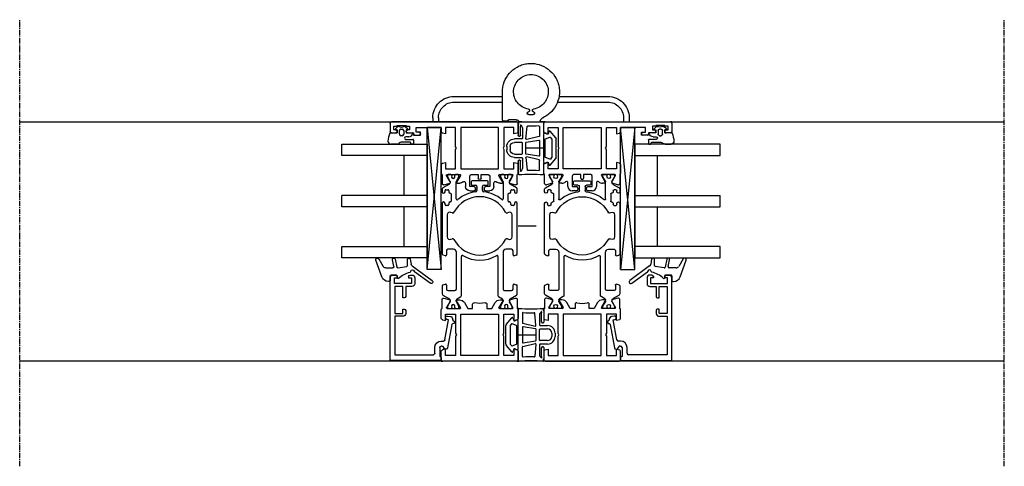
# Model space of a CAD drawing. Units: millimetres. Extents: x 1 to 37905, y 1 to 21149.
# Drawn here: x 14940 to 15286, y 6797 to 6954 of the extents above; entities that cross this region are included whole.
import ezdxf

# ---------------------------------------------------------------- set-up
doc = ezdxf.new("R2010")
doc.units = ezdxf.units.MM
for name, pattern in [('MITTE2', [28.575, 19.05, -3.175, 3.175, -3.175]), ('STRICHPUNKT2', [12.7, 6.35, -3.175, 0, -3.175]), ('STRICHPUNKTX2', [50.8, 25.4, -12.7, 0, -12.7])]:
    doc.linetypes.add(name, pattern=pattern)
doc.layers.add('Hilfsgeometrie_Mitte', color=161, linetype='STRICHPUNKT2', plot=False)
doc.layers.add('SL_Hilfsgeometrie', color=161, linetype='Continuous', plot=False)
for name, color, linetype in [('SL320_Glas_3-fach_40mm', 7, 'Continuous'), ('SL_Bauanschluss', 254, 'Continuous'), ('SL_Highline', 252, 'Continuous')]:
    doc.layers.add(name, color=color, linetype=linetype)

# ---------------------------------------------------------------- blocks, each defined once
blk = doc.blocks.new('*U221')
at = {"color": 4}
for p, q in [((-2.08, -0.15), (-1.51, 0.53)), ((-1.17, 0.47), (-1, 0)), ((-1, 0), (0, 0)), ((0, 0), (0, 2.15)), ((1.4, 0.97), (1.4, -0.1)), ((2.3, -0.1), (2.3, 2.45)), ((2.5, 2.65), (3.8, 2.65)), ((3.3, 1.45), (3.3, -1.72)), ((3.8, 1.65), (3.5, 1.65)), ((4, 2.45), (4, 1.85)), ((-1.51, -3.63), (-2.08, -2.95)), ((-1.3, -1.8), (-1.3, -1.3)), ((-1, -3.1), (-1.17, -3.57)), ((0, -3.1), (-1, -3.1)), ((-0.8, -0.8), (0.5, -0.8)), ((0.5, -2.3), (-0.8, -2.3)), ((0, -5.51), (0, -3.1)), ((1, -1.3), (1, -1.8)), ((3.59, -2.43), (3.71, -2.54)), ((4, -3.25), (4, -5.35))]:
    blk.add_line(p, q, dxfattribs=at)
for centre, radius, start, end in [((-1.36, 0.4), 0.2, 20, 140), ((0.2, 2.15), 0.2, 80.4059, 180), ((0, 0.97), 1.4, 0, 80.4059), ((2.5, 2.45), 0.2, 90, 180), ((3.5, 1.45), 0.2, 90, 180), ((3.8, 2.45), 0.2, 0, 90), ((3.8, 1.85), 0.2, 270, 0), ((-1.7, -0.47), 0.5, 140, 197.9079), ((-1.7, -2.63), 0.5, 162.0921, 220), ((-5.03, -1.55), 3, 342.0921, 17.9079), ((-0.8, -1.3), 0.5, 90, 180), ((-0.8, -1.8), 0.5, 180, 270), ((0.5, -1.3), 0.5, 0, 90), ((0.5, -1.8), 0.5, 270, 0), ((1.85, -0.1), 0.45, 180, 0), ((4.3, -1.72), 1, 180, 225), ((3, -3.25), 1, 0, 45), ((-1.36, -3.5), 0.2, 220, 340), ((0.2, -5.51), 0.2, 180, 249.4846), ((4, 4.64), 11.04, 249.4846, 264.2854), ((3, -5.35), 1, 264.2854, 0)]:
    blk.add_arc(centre, radius, start, end, dxfattribs=at)
blk = doc.blocks.new('Glas_40mm_3-fach')
at = {"ltscale": 0.3}
for p, q in [((0, 0), (-40, 0)), ((-40, -30), (-36, -30)), ((-4, -30), (0, -30))]:
    blk.add_line(p, q, dxfattribs=at)
for p, q in [((-40, 0), (-40, -30)), ((-36, -8), (-36, 0)), ((-22, 0), (-22, -30)), ((-18, 0), (-18, -30)), ((-4, 0), (-4, -8)), ((0, -30), (0, 0)), ((-36, -8), (-22, -8)), ((-36, -30), (-36, -8)), ((-18, -8), (-4, -8)), ((-4, -8), (-4, -30)), ((-22, -30), (-18, -30))]:
    blk.add_line(p, q)
blk = doc.blocks.new('5-80-71-x')
for p, q in [((0, 18), (-29, 18)), ((0, 0), (0, 18)), ((-30, 17), (-30, 16)), ((-29.5, 15.5), (-29, 15.5)), ((-27, 16.5), (-29, 16.5)), ((-29, 16.5), (-29, 15.5)), ((-27, 10.5), (-27, 16.5)), ((-26, 16.3), (-16.5, 16.3)), ((-26, 13.5), (-26, 16.3)), ((-16.5, 16.3), (-16.5, 13.5)), ((-15.5, 16.3), (-2, 16.3)), ((-15.5, 13.5), (-15.5, 16.3)), ((-2, 16.3), (-2, 2.8)), ((-30, 11), (-30, 10.3)), ((-29.5, 11.5), (-29, 11.5)), ((-29, 11.5), (-29, 10.5)), ((-29, 10.5), (-27, 10.5)), ((-22, 13.5), (-26, 13.5)), ((-26, 12.5), (-22.5, 12.5)), ((-26, 10.3), (-26, 12.5)), ((-22, 13), (-22, 13.5)), ((-16.5, 13.5), (-18, 13.5)), ((-18, 13.5), (-18, 13)), ((-17.5, 12.5), (-16.5, 12.5)), ((-29, 9.3), (-27, 9.3)), ((-6.8, 0), (-6.8, -0.8)), ((-5, -0.3), (-5, 0)), ((-2.5, 2.3), (-4.5, 2.3)), ((-4.5, 0.5), (-1.4, 0.5)), ((-0.9, 0), (0, 0)), ((-15.59, -2.21), (-15.41, -3.19)), ((-14.3, -2.58), (-14.41, -1.99)), ((-7.21, -1.29), (-14.3, -2.58)), ((-12.67, -3.71), (-4.41, -2.2)), ((-4, -1.71), (-4, -1.3))]:
    blk.add_line(p, q)
for centre, radius, start, end in [((-29, 17), 1, 90, 180), ((-29.5, 16), 0.5, 180, 270), ((-29.5, 11), 0.5, 90, 180), ((-22.5, 13), 0.5, 270, 0), ((-17.5, 13), 0.5, 180, 270), ((-16.5, 13.5), 1, 270, 0), ((-29, 10.3), 1, 180, 270), ((-27, 10.3), 1, 270, 0), ((-4.5, 0), 2.3, 90, 180), ((-4.5, 0), 0.5, 90, 180), ((-2.5, 2.8), 0.5, 270, 0), ((-0.9, 0.5), 0.5, 180, 270), ((-15, -2.1), 0.6, 10.3477, 190.3477), ((-14.43, -3.01), 1, 190.3477, 280.4223), ((-7.3, -0.8), 0.5, 280.3477, 0), ((-4.5, -0.3), 0.5, 180, 270), ((-4.5, -1.3), 0.5, 0, 90), ((-4.5, -1.71), 0.5, 280.3477, 0), ((-14.21, -4.19), 0.2, 13.9309, 100.4223), ((-13.43, -4), 0.6, 193.9309, 6.7643), ((-12.64, -3.91), 0.2, 100.3477, 186.7643)]:
    blk.add_arc(centre, radius, start, end)
blk = doc.blocks.new('25-0-1087-x_6-0')
at = {"color": 4}
for p, q in [((-5.7, 4.96), (-3, 3.4)), ((0.66, 3.91), (-5.19, 6.04)), ((-2.98, -0.29), (-5.4, 0.19)), ((-2.5, 2.53), (-2.5, 0.1)), ((0, -1.2), (0, 0.7)), ((0.3, 1), (1.98, 1)), ((2.28, 1.3), (2.28, 1.6)), ((-5.6, -0.79), (-2.74, -1.36)), ((-2.5, -1.71), (-3.06, -4.85)), ((0.9, -1.5), (0.3, -1.5)), ((-5.59, -6.09), (-3.83, -6.4)), ((-3.35, -5.1), (-5.5, -5.1)), ((-3.19, -6.8), (1.92, -13.76)), ((2.88, -13.04), (-1.15, -7.55))]:
    blk.add_line(p, q, dxfattribs=at)
for centre, radius, start, end in [((-5.4, 5.48), 0.6, 70, 240), ((-0.18, 1.6), 2.46, 0, 70), ((-5.5, -0.3), 0.5, 78.7395, 258.7395), ((-3.5, 2.53), 1, 0, 60), ((-2.9, 0.1), 0.4, 258.7395, 0), ((0.3, 0.7), 0.3, 90, 180), ((1.98, 1.3), 0.3, 270, 0), ((-2.8, -1.65), 0.3, 350, 78.7395), ((8.6, -8.64), 10, 138.4076, 164.8757), ((0.3, -1.2), 0.3, 180, 270), ((0.9, -1.8), 0.3, 318.4076, 90), ((-5.5, -5.6), 0.5, 90, 260), ((-4, -7.39), 1, 36.2905, 80), ((-3.35, -4.8), 0.3, 270, 350), ((-1.24, -6.84), 0.6, 96.3794, 260.4059), ((-1.34, -5.95), 0.3, 276.3794, 344.8757), ((-1.39, -7.73), 0.3, 36.2905, 80.4059), ((2.4, -13.4), 0.6, 216.2905, 36.2905)]:
    blk.add_arc(centre, radius, start, end, dxfattribs=at)
blk = doc.blocks.new('Glasklotz 50x5')
at = {"color": 4}
for p, q in [((25, 5), (-25, 0)), ((-25, 5), (25, 0))]:
    blk.add_line(p, q, dxfattribs=at)
for p, q in [((25, 5), (-25, 5)), ((-25, 0), (-25, 5)), ((25, 0), (25, 5)), ((25, 0), (-25, 0))]:
    blk.add_line(p, q)
blk = doc.blocks.new('*U216')
at = {"rotation": 180}
blk.add_blockref('Glas_40mm_3-fach', (5.9, 5), dxfattribs=at)
for name, p in [('25-0-1087-x_6-0', (51.9, 17)), ('5-80-71-x', (81.9, 0)), ('Glasklotz 50x5', (25, 0))]:
    blk.add_blockref(name, p)
at = {"xscale": -1, "rotation": 180}
blk.add_blockref('*U221', (1.9, 12.4), dxfattribs=at)
blk = doc.blocks.new('6-300-01-x')
for p, q in [((-22.17, 26.07), (-21.6, 23.93)), ((-18.6, 26.7), (-21.69, 26.7)), ((-21.06, 23.93), (-19.38, 24.9)), ((-19.38, 24.9), (-18.9, 25.17)), ((-18.6, 25), (-18.6, 20.4)), ((-15.09, 27), (-18.14, 27)), ((-16.5, 25.5), (-16.5, 22)), ((-14.3, 25.5), (-16.5, 25.5)), ((-14.6, 26.63), (-14.3, 25.5)), ((-4.3, 25.5), (-4, 26.63)), ((-2, 25.5), (-4.3, 25.5)), ((-0.5, 27), (-3.51, 27)), ((-2, 22), (-2, 25.5)), ((0, 0.5), (0, 26.5)), ((-21.6, 21.44), (-21.6, 20.63)), ((-21.51, 23.92), (-21.09, 23.92)), ((-18.9, 20.23), (-21.3, 21.61)), ((-16.5, 22), (-9.82, 22)), ((-9.82, 22), (-9.3, 21.7)), ((-9.3, 21.7), (-8.78, 22)), ((-8.78, 22), (-2, 22)), ((-20.6, 18.9), (-18.6, 17.74)), ((-18.6, 17.74), (-18.6, 16)), ((-2, 20.15), (-16.6, 20.15)), ((-16.6, 20.15), (-16.6, 6.85)), ((-2, 6.85), (-2, 20.15)), ((-18.6, 16), (-20.04, 16)), ((-20.04, 11), (-18.6, 11)), ((-18.6, 11), (-18.6, 9.26)), ((-18.6, 9.26), (-20.6, 8.1)), ((-21.6, 6.37), (-21.6, 5.56)), ((-21.3, 5.39), (-18.9, 6.77)), ((-18.6, 6.6), (-18.6, 2)), ((-16.6, 6.85), (-2, 6.85)), ((-16.5, 5), (-16.5, 1.5)), ((-9.82, 5), (-16.5, 5)), ((-9.3, 5.3), (-9.82, 5)), ((-8.78, 5), (-9.3, 5.3)), ((-2, 5), (-8.78, 5)), ((-2, 1.5), (-2, 5)), ((-21.6, 3.07), (-22.17, 0.93)), ((-21.69, 0.3), (-18.6, 0.3)), ((-21.6, 3.07), (-21.6, 3.07)), ((-21.51, 3.08), (-21.09, 3.08)), ((-19.38, 2.1), (-21.06, 3.07)), ((-21.06, 3.07), (-21.06, 3.07)), ((-18.9, 1.83), (-19.38, 2.1)), ((-18.14, 0), (-15.09, 0)), ((-16.5, 1.5), (-14.3, 1.5)), ((-14.3, 1.5), (-14.6, 0.37)), ((-4.3, 1.5), (-2, 1.5)), ((-4, 0.37), (-4.3, 1.5)), ((-3.51, 0), (-0.5, 0))]:
    blk.add_line(p, q)
for centre, radius, start, end in [((-21.69, 26.2), 0.5, 90, 195), ((-18.8, 25), 0.2, 0, 120), ((-18.14, 26.5), 0.5, 90, 156.4218), ((-15.09, 26.5), 0.5, 15, 90), ((-3.51, 26.5), 0.5, 90, 165), ((-0.5, 26.5), 0.5, 0, 90), ((-21.51, 24.42), 0.5, 259.8341, 270), ((-21.4, 21.44), 0.2, 60, 180), ((-21.09, 24.42), 0.5, 270, 272.8974), ((-19.6, 20.63), 2, 180, 240), ((-18.8, 20.4), 0.2, 240, 0), ((-20.04, 15.5), 0.5, 90, 190.7222), ((-30.6, 13.5), 10.25, 349.2778, 10.7222), ((-20.04, 11.5), 0.5, 169.2778, 270), ((-19.6, 6.37), 2, 120, 180), ((-21.4, 5.56), 0.2, 180, 300), ((-18.8, 6.6), 0.2, 0, 120), ((-21.69, 0.8), 0.5, 165, 270), ((-21.51, 2.58), 0.5, 90, 100.1659), ((-21.09, 2.58), 0.5, 87.1026, 90), ((-18.8, 2), 0.2, 240, 0), ((-18.14, 0.5), 0.5, 203.5782, 270), ((-15.09, 0.5), 0.5, 270, 345), ((-3.51, 0.5), 0.5, 195, 270), ((-0.5, 0.5), 0.5, 270, 0)]:
    blk.add_arc(centre, radius, start, end)
at = {"layer": 'SL_Hilfsgeometrie'}
for p, q in [((-0.5, 27), (0, 27)), ((0, 27), (0, 26.5)), ((0, 0), (-0.5, 0)), ((0, 0.5), (0, 0))]:
    blk.add_line(p, q, dxfattribs=at)
blk = doc.blocks.new('7-300-02-x')
for p, q in [((4.66, 3.75), (3.34, 1.48)), ((7.81, 4), (5.09, 4)), ((8.29, 3.63), (8.49, 2.88)), ((18.51, 2.88), (18.71, 3.63)), ((36.9, 4), (19.19, 4)), ((41.91, 4), (41, 4)), ((43.66, 1.48), (42.34, 3.75)), ((0, 1.85), (0, 0.95)), ((0.75, 2.15), (0.3, 2.15)), ((0.46, 0.65), (0.3, 0.65)), ((2.24, 1.29), (0.75, 2.15)), ((2.91, 1.23), (2.49, 1.23)), ((6.25, 2), (6.25, -0.5)), ((8.2, 2.5), (6.75, 2.5)), ((20.25, 2.5), (18.8, 2.5)), ((20.75, 0.01), (20.75, 2)), ((24.28, 0.92), (24.46, 0.53)), ((32.9, 2.2), (25.1, 2.2)), ((33.54, 0.53), (33.72, 0.92)), ((36.2, 2), (36.2, 2.7)), ((36.5, 3), (36.9, 3)), ((36.9, 1.7), (36.5, 1.7)), ((37.4, 1.13), (37.4, 1.2)), ((40.2, 0.82), (37.7, 0.82)), ((40.5, 1.2), (40.5, 1.13)), ((41, 3), (41.4, 3)), ((41.4, 1.7), (41, 1.7)), ((41.7, 2.7), (41.7, 2)), ((44.51, 1.23), (44.09, 1.23)), ((46.25, 2.15), (44.76, 1.29)), ((46.7, 2.15), (46.25, 2.15)), ((46.7, 0.65), (46.54, 0.65)), ((47, 0.95), (47, 1.85)), ((0, -0.7), (0, -1.6)), ((0.3, -0.4), (0.46, -0.4)), ((0.3, -1.9), (0.75, -1.9)), ((0.75, -1.9), (2.24, -1.04)), ((2.49, -0.97), (2.91, -0.97)), ((3.34, -1.22), (4.11, -2.55)), ((4.54, -2.8), (18.26, -2.8)), ((6.75, -1), (13.5, -1)), ((13.5, -1), (19.74, -1)), ((38.47, -0.97), (44.51, -0.97)), ((44.76, -1.04), (46.25, -1.9)), ((46.25, -1.9), (46.7, -1.9)), ((46.54, -0.4), (46.7, -0.4)), ((47, -1.6), (47, -0.7)), ((43.3, -6.5), (43.3, -7.7)), ((44.5, -6.2), (43.6, -6.2)), ((44.8, -11.9), (44.8, -6.5)), ((42.8, -8.2), (41.46, -8.2)), ((41.46, -10.2), (42.8, -10.2)), ((43.3, -10.7), (43.3, -11.9)), ((43.6, -12.2), (44.5, -12.2)), ((0, -16.8), (0, -17.7)), ((0.75, -16.5), (0.3, -16.5)), ((2.24, -17.36), (0.75, -16.5)), ((4.11, -15.85), (3.34, -17.18)), ((18.26, -15.6), (4.54, -15.6)), ((46.25, -16.5), (44.76, -17.36)), ((46.7, -16.5), (46.25, -16.5)), ((47, -17.7), (47, -16.8)), ((0, -19.35), (0, -20.25)), ((0.46, -18), (0.3, -18)), ((0.3, -19.05), (0.46, -19.05)), ((0.3, -20.55), (0.75, -20.55)), ((0.75, -20.55), (2.24, -19.69)), ((2.91, -17.43), (2.49, -17.43)), ((2.49, -19.62), (2.91, -19.62)), ((3.34, -19.87), (4.66, -22.15)), ((6.25, -17.9), (6.25, -20.4)), ((19.74, -17.4), (6.75, -17.4)), ((20.75, -20.4), (20.75, -18.41)), ((24.46, -18.93), (24.28, -19.32)), ((25.1, -20.6), (32.9, -20.6)), ((33.72, -19.32), (33.54, -18.93)), ((36.2, -21.1), (36.2, -20.4)), ((36.5, -20.1), (36.9, -20.1)), ((37.4, -19.6), (37.4, -19.52)), ((37.7, -19.22), (40.2, -19.22)), ((44.51, -17.43), (38.47, -17.43)), ((40.5, -19.52), (40.5, -19.6)), ((41, -20.1), (41.4, -20.1)), ((41.7, -20.4), (41.7, -21.1)), ((42.34, -22.15), (43.66, -19.87)), ((44.09, -19.62), (44.51, -19.62)), ((44.76, -19.69), (46.25, -20.55)), ((46.25, -20.55), (46.7, -20.55)), ((46.7, -18), (46.54, -18)), ((46.54, -19.05), (46.7, -19.05)), ((47, -20.25), (47, -19.35)), ((5.09, -22.4), (7.81, -22.4)), ((6.75, -20.9), (8.2, -20.9)), ((8.49, -21.28), (8.29, -22.03)), ((18.71, -22.03), (18.51, -21.28)), ((18.8, -20.9), (20.25, -20.9)), ((19.19, -22.4), (36.9, -22.4)), ((36.9, -21.4), (36.5, -21.4)), ((41.4, -21.4), (41, -21.4)), ((41, -22.4), (41.91, -22.4))]:
    blk.add_line(p, q)
for centre, radius, start, end in [((5.09, 3.5), 0.5, 90, 150), ((7.81, 3.5), 0.5, 15, 90), ((19.19, 3.5), 0.5, 90, 165), ((36.9, 3.5), 0.5, 270, 90), ((41, 3.5), 0.5, 90, 270), ((41.91, 3.5), 0.5, 30, 90), ((0.3, 1.85), 0.3, 90, 180), ((0.3, 0.95), 0.3, 180, 270), ((0.75, 0.13), 0.6, 241.045, 118.955), ((2.49, 1.73), 0.5, 240, 270), ((2.91, 1.73), 0.5, 270, 330), ((6.75, 2), 0.5, 90, 180), ((8.2, 2.8), 0.3, 270, 15), ((18.8, 2.8), 0.3, 165, 270), ((20.25, 2), 0.5, 0, 90), ((19.75, 0.01), 1, 315.1384, 0), ((25.1, 1.3), 0.9, 90, 205), ((24.01, 0.32), 0.5, 297.6659, 25), ((32.9, 1.3), 0.9, 335, 90), ((33.99, 0.32), 0.5, 155, 242.3341), ((36.5, 2.7), 0.3, 90, 180), ((36.5, 2), 0.3, 180, 270), ((36.9, 1.2), 0.5, 0, 90), ((37.7, 1.13), 0.3, 180, 270), ((40.2, 1.13), 0.3, 270, 0), ((41, 1.2), 0.5, 90, 180), ((41.4, 2.7), 0.3, 0, 90), ((41.4, 2), 0.3, 270, 0), ((44.09, 1.73), 0.5, 210, 270), ((44.51, 1.73), 0.5, 270, 300), ((46.25, 0.13), 0.6, 61.045, 298.955), ((46.7, 1.85), 0.3, 0, 90), ((46.7, 0.95), 0.3, 270, 0), ((0.3, -0.7), 0.3, 90, 180), ((0.3, -1.6), 0.3, 180, 270), ((2.49, -1.47), 0.5, 90, 120), ((2.91, -1.47), 0.5, 30, 90), ((4.54, -2.3), 0.5, 210, 270), ((6.75, -0.5), 0.5, 180, 270), ((29, -9.2), 12.05, 150.401, 209.599), ((18.26, -3.1), 0.3, 330.401, 90), ((29, -9.2), 10.25, 117.6659, 242.3341), ((19.74, 0), 1, 270, 315.172), ((29, -9.2), 12.05, 135.1384, 135.172), ((29, -9.2), 10.25, 297.6659, 62.3341), ((38.47, -1.27), 0.3, 90, 219.9187), ((29, -9.2), 12.05, 6.8645, 39.9187), ((44.51, -1.47), 0.5, 60, 90), ((46.7, -0.7), 0.3, 0, 90), ((46.7, -1.6), 0.3, 270, 0), ((43.6, -6.5), 0.3, 90, 180), ((44.5, -6.5), 0.3, 0, 90), ((41.46, -7.7), 0.5, 186.8645, 270), ((41.46, -10.7), 0.5, 90, 173.1355), ((42.8, -7.7), 0.5, 270, 0), ((42.8, -10.7), 0.5, 0, 90), ((29, -9.2), 12.05, 320.0813, 353.1355), ((43.6, -11.9), 0.3, 180, 270), ((44.5, -11.9), 0.3, 270, 0), ((0.3, -16.8), 0.3, 90, 180), ((2.91, -16.93), 0.5, 270, 330), ((4.54, -16.1), 0.5, 90, 150), ((18.26, -15.3), 0.3, 270, 29.599), ((38.47, -17.12), 0.3, 140.0813, 270), ((46.7, -16.8), 0.3, 0, 90), ((0.3, -17.7), 0.3, 180, 270), ((0.3, -19.35), 0.3, 90, 180), ((0.3, -20.25), 0.3, 180, 270), ((0.75, -18.52), 0.6, 241.045, 118.955), ((2.49, -16.93), 0.5, 240, 270), ((2.49, -20.12), 0.5, 90, 120), ((2.91, -20.12), 0.5, 30, 90), ((6.75, -17.9), 0.5, 90, 180), ((6.75, -20.4), 0.5, 180, 270), ((19.74, -18.4), 1, 44.828, 90), ((20.25, -20.4), 0.5, 270, 0), ((29, -9.2), 12.05, 224.828, 224.8616), ((19.75, -18.41), 1, 0, 44.8616), ((25.1, -19.7), 0.9, 155, 270), ((24.01, -18.72), 0.5, 335, 62.3341), ((32.9, -19.7), 0.9, 270, 25), ((33.99, -18.72), 0.5, 117.6659, 205), ((36.5, -20.4), 0.3, 90, 180), ((36.9, -19.6), 0.5, 270, 0), ((37.7, -19.52), 0.3, 90, 180), ((40.2, -19.52), 0.3, 0, 90), ((41, -19.6), 0.5, 180, 270), ((41.4, -20.4), 0.3, 0, 90), ((44.09, -20.12), 0.5, 90, 150), ((44.51, -16.93), 0.5, 270, 300), ((44.51, -20.12), 0.5, 60, 90), ((46.25, -18.52), 0.6, 61.045, 298.955), ((46.7, -17.7), 0.3, 270, 0), ((46.7, -19.35), 0.3, 0, 90), ((46.7, -20.25), 0.3, 270, 0), ((5.09, -21.9), 0.5, 210, 270), ((7.81, -21.9), 0.5, 270, 345), ((8.2, -21.2), 0.3, 345, 90), ((18.8, -21.2), 0.3, 90, 195), ((19.19, -21.9), 0.5, 195, 270), ((36.5, -21.1), 0.3, 180, 270), ((36.9, -21.9), 0.5, 270, 90), ((41, -21.9), 0.5, 90, 270), ((41.4, -21.1), 0.3, 270, 0), ((41.91, -21.9), 0.5, 270, 330)]:
    blk.add_arc(centre, radius, start, end)
blk = doc.blocks.new('6-300-03-x')
for p, q in [((0.5, 45), (3.4, 45)), ((0, 0.5), (0, 44.5)), ((1.6, 42.5), (1.3, 42.5)), ((1.3, 42.5), (1.3, 39.4)), ((2.9, 43.7), (1.6, 43.7)), ((1.6, 43.7), (1.6, 42.5)), ((2.9, 43), (2.9, 43.7)), ((3.9, 44.5), (3.9, 43)), ((1.3, 39.4), (1.6, 39.4)), ((1.6, 39.4), (1.6, 38.2)), ((1.6, 38.2), (2.9, 38.2)), ((2.9, 38.2), (2.9, 38.9)), ((3.9, 38.9), (3.9, 36.8)), ((3.7, 35.8), (2, 35.8)), ((2, 35.8), (2, 27)), ((3.7, 34.8), (3.7, 35.8)), ((3.9, 36.8), (4.2, 36.8)), ((4.7, 36.3), (4.7, 34.8)), ((2, 27), (3.51, 27)), ((2, 25.5), (4.3, 25.5)), ((2, 22), (2, 25.5)), ((4.3, 25.5), (4, 26.63)), ((14.6, 26.63), (14.3, 25.5)), ((14.3, 25.5), (16.5, 25.5)), ((15.09, 27), (18.14, 27)), ((16.5, 25.5), (16.5, 22)), ((18.6, 26.7), (21.69, 26.7)), ((18.6, 25), (18.6, 20.4)), ((20.86, 24.04), (18.9, 25.17)), ((22.17, 26.07), (21.6, 23.93)), ((8.78, 22), (2, 22)), ((9.3, 21.7), (8.78, 22)), ((9.82, 22), (9.3, 21.7)), ((16.5, 22), (9.82, 22)), ((18.9, 20.23), (21.3, 21.61)), ((21.06, 23.93), (20.86, 24.04)), ((21.06, 23.93), (21.06, 23.93)), ((21.09, 23.92), (21.51, 23.92)), ((21.6, 21.44), (21.6, 20.63)), ((2, 20.15), (16.6, 20.15)), ((2, 6.85), (2, 20.15)), ((16.6, 20.15), (16.6, 6.85)), ((21.49, 18.5), (22.8, 18.5)), ((18.6, 16.5), (18.6, 14)), ((18.6, 14), (19.8, 14)), ((22.8, 17), (19.1, 17)), ((22.8, 15.5), (22.8, 17)), ((23.8, 15), (23.3, 15)), ((24.3, 17), (24.3, 15.5)), ((19.8, 13), (18.6, 13)), ((18.6, 13), (18.6, 10.5)), ((22.8, 10), (22.8, 11.5)), ((23.3, 12), (23.8, 12)), ((24.3, 11.5), (24.3, 10)), ((19.1, 10), (22.8, 10)), ((22.8, 8.5), (21.49, 8.5)), ((16.6, 6.85), (2, 6.85)), ((2, 5), (8.78, 5)), ((2, 1.5), (2, 5)), ((8.78, 5), (9.3, 5.3)), ((9.3, 5.3), (9.82, 5)), ((9.82, 5), (16.5, 5)), ((16.5, 5), (16.5, 1.5)), ((18.6, 6.6), (18.6, 2)), ((21.3, 5.39), (18.9, 6.77)), ((21.6, 6.37), (21.6, 5.56)), ((3.51, 0), (0.5, 0)), ((4.3, 1.5), (2, 1.5)), ((4, 0.37), (4.3, 1.5)), ((14.3, 1.5), (14.6, 0.37)), ((16.5, 1.5), (14.3, 1.5)), ((18.14, 0), (15.09, 0)), ((21.69, 0.3), (18.6, 0.3)), ((18.9, 1.83), (19.38, 2.1)), ((19.38, 2.1), (20.86, 2.96)), ((20.86, 2.96), (21.06, 3.07)), ((21.51, 3.08), (21.09, 3.08)), ((21.6, 3.07), (22.17, 0.93))]:
    blk.add_line(p, q)
for centre, radius, start, end in [((0.5, 44.5), 0.5, 90, 180), ((3.4, 44.5), 0.5, 0, 90), ((3.4, 43), 0.5, 180, 0), ((3.4, 38.9), 0.5, 0, 180), ((4.2, 34.8), 0.5, 180, 0), ((4.2, 36.3), 0.5, 0, 90), ((3.51, 26.5), 0.5, 15, 90), ((15.09, 26.5), 0.5, 90, 165), ((18.14, 26.5), 0.5, 23.5782, 90), ((18.8, 25), 0.2, 60, 180), ((21.69, 26.2), 0.5, 345, 90), ((21.09, 24.42), 0.5, 267.1026, 270), ((21.4, 21.44), 0.2, 0, 120), ((21.51, 24.42), 0.5, 270, 280.1659), ((18.8, 20.4), 0.2, 180, 300), ((21.49, 19), 0.5, 139.279, 270), ((19.6, 20.63), 2, 319.279, 0), ((22.8, 17), 1.5, 0, 90), ((19.1, 16.5), 0.5, 90, 180), ((19.8, 13.5), 0.5, 270, 90), ((23.3, 15.5), 0.5, 180, 270), ((23.8, 15.5), 0.5, 270, 0), ((19.1, 10.5), 0.5, 180, 270), ((23.3, 11.5), 0.5, 90, 180), ((23.8, 11.5), 0.5, 0, 90), ((21.49, 8), 0.5, 90, 220.721), ((19.6, 6.37), 2, 0, 40.721), ((22.8, 10), 1.5, 270, 0), ((18.8, 6.6), 0.2, 60, 180), ((21.4, 5.56), 0.2, 240, 0), ((0.5, 0.5), 0.5, 180, 270), ((3.51, 0.5), 0.5, 270, 345), ((15.09, 0.5), 0.5, 195, 270), ((18.14, 0.5), 0.5, 270, 336.4218), ((18.8, 2), 0.2, 180, 300), ((21.09, 2.58), 0.5, 90, 92.8974), ((21.51, 2.58), 0.5, 79.8341, 90), ((21.69, 0.8), 0.5, 270, 15)]:
    blk.add_arc(centre, radius, start, end)
at = {"layer": 'SL_Hilfsgeometrie'}
for p, q in [((0.5, 45), (0, 45)), ((0, 45), (0, 44.5)), ((3.4, 45), (3.9, 45)), ((3.9, 45), (3.9, 44.5)), ((2.9, 43), (2.9, 42.5)), ((2.9, 42.5), (3.9, 42.5)), ((3.9, 42.5), (3.9, 43)), ((2.9, 38.9), (2.9, 39.4)), ((2.9, 39.4), (3.9, 39.4)), ((3.9, 39.4), (3.9, 38.9)), ((3.7, 34.3), (3.7, 34.8)), ((4.2, 36.8), (4.7, 36.8)), ((4.7, 36.8), (4.7, 36.3)), ((4.7, 34.8), (4.7, 34.3)), ((4.7, 34.3), (3.7, 34.3)), ((0, 0.5), (0, 0)), ((0, 0), (0.5, 0))]:
    blk.add_line(p, q, dxfattribs=at)
blk = doc.blocks.new('5-320-02-x')
for name, p in [('6-300-03-x', (0, 0)), ('6-300-01-x', (84.2, 0))]:
    blk.add_blockref(name, p)
at = {"xscale": -1}
blk.add_blockref('7-300-02-x', (65.6, 22.7), dxfattribs=at)
blk = doc.blocks.new('320_Flg_a')
blk.add_blockref('5-320-02-x', (-7.9, -62))
at = {"layer": 'SL320_Glas_3-fach_40mm'}
blk.add_blockref('*U216', (-5.9, -35), dxfattribs=at)
blk = doc.blocks.new('300_Laufwagen unten_02')
at = {"color": 4, "linetype": 'STRICHPUNKTX2', "ltscale": 2}
for p, q in [((-39, -1.4), (-39, 0.01)), ((-37, -1.4), (-37, 0)), ((-1.39, 0), (0, 0)), ((28, -1.4), (28, 0)), ((30, -1.4), (30, 0)), ((-14.5, -0.7), (-14.5, -10.5)), ((-12.7, -0.2), (-14, -0.2)), ((-12.5, -0.4), (-12.5, -0.5)), ((-9.7, -0.7), (-12.3, -0.7)), ((-5.28, -2.5), (-3.72, -2.5)), ((-31.5, -6.9), (-14.5, -6.9)), ((4.83, -6.9), (22.5, -6.9)), ((-31.5, -8.9), (-14.5, -8.9)), ((5.37, -8.9), (22.5, -8.9))]:
    blk.add_line(p, q, dxfattribs=at)
for centre, radius, start, end in [((1, 0.72), 2.5, 196.8573, 243.8961), ((-31.5, -1.4), 7.5, 180, 270), ((-31.5, -1.4), 5.5, 180, 270), ((-14, -0.7), 0.5, 90, 180), ((-4.5, -10.5), 10, 180, 63.8961), ((-12.7, -0.4), 0.2, 0, 90), ((-12.3, -0.5), 0.2, 180, 270), ((-9.7, 0.3), 1, 270, 342.5424), ((-5.28, -3), 0.5, 90, 257.4739), ((-3.72, -3), 0.5, 282.5261, 90), ((22.5, -1.4), 5.5, 270, 360), ((22.5, -1.4), 7.5, 270, 0), ((-4.5, -10.5), 6.1, 98.7147, 81.2853), ((-5.5, -3.98), 0.5, 278.7147, 77.4739), ((-3.5, -3.98), 0.5, 102.5261, 261.2853)]:
    blk.add_arc(centre, radius, start, end, dxfattribs=at)
blk = doc.blocks.new('25-300-08-x - komprimiert')
at = {"color": 4}
for p, q in [((-9, 4.49), (-9, 8.37)), ((-8.15, 7.75), (-8.15, 4.51)), ((-7.68, 7.61), (-8.04, 8.11)), ((-7.5, 3.43), (-7.5, 7.03)), ((-6.25, 3.29), (-5.88, 7.56)), ((-1.5, 7.59), (-1.5, 4.26)), ((0, 9.07), (0, 5.43)), ((-8.43, 4.21), (-8.67, 4.19)), ((-1.66, 4.06), (-6.01, 3.07)), ((0.2, 5.23), (0.66, 5.23)), ((2.12, 3.85), (0.63, 3.31)), ((0.66, 5.23), (1.25, 4.89)), ((1.54, 4.99), (1.87, 5.92)), ((2.21, 5.98), (4.18, 3.62)), ((2.75, 3.31), (2.35, 3.79)), ((-13, -0.57), (-13, 0.53)), ((-11.8, -0.57), (-11.8, 0.53)), ((-10.3, 3.23), (-7.7, 3.23)), ((-10.3, 2.03), (-7.7, 2.03)), ((-7.5, 1.83), (-7.5, -1.87)), ((-6.3, 1.9), (-6.3, -1.94)), ((-1.73, 2.8), (-6.13, 2.1)), ((-1.5, -2.63), (-1.5, 2.6)), ((0.5, 3.12), (0.5, -3.16)), ((2.8, -3.21), (2.8, 3.18)), ((4.3, 3.3), (4.3, -3.34)), ((-7.7, -2.07), (-10.3, -2.07)), ((-7.7, -3.27), (-10.3, -3.27)), ((-6.25, -3.32), (-5.88, -7.6)), ((-6.13, -2.13), (-1.73, -2.83)), ((-1.66, -4.1), (-6.01, -3.11)), ((0.63, -3.34), (2.12, -3.89)), ((2.35, -3.83), (2.75, -3.34)), ((-9, -8.4), (-9, -4.52)), ((-8.67, -4.22), (-8.43, -4.24)), ((-8.15, -4.54), (-8.15, -7.78)), ((-7.5, -7.07), (-7.5, -3.47)), ((-1.5, -7.63), (-1.5, -4.29)), ((0, -5.47), (0, -9.1)), ((0.66, -5.27), (0.2, -5.27)), ((1.25, -4.93), (0.66, -5.27)), ((1.87, -5.95), (1.54, -5.03)), ((4.18, -3.66), (2.21, -6.01)), ((-8.04, -8.15), (-7.68, -7.64))]:
    blk.add_line(p, q, dxfattribs=at)
for centre, radius, start, end in [((-8.8, 9.07), 0.201, 87.1136, 239.0146), ((-8.61, 8.3), 0.396, 134.6288, 169.7745), ((-8.99, 8.74), 0.188, 303.2225, 61.7761), ((-4.46, 76.71), 67.58, 266.3271, 273.6034), ((-8.12, 8.05), 0.1, 35, 171.0837), ((-8.17, 8.06), 0.05, 171.0837, 198.5395), ((-9.39, 7.65), 1.24, 4.3952, 18.5395), ((-8.5, 7.03), 1, 360, 35), ((-5.68, 7.55), 0.2, 88.9888, 175), ((-4.46, 76.71), 68.98, 268.9888, 272.2865), ((-1.7, 7.59), 0.2, 360, 92.2865), ((-0.2, 9.07), 0.2, 360, 93.6034), ((-8.7, 4.49), 0.3, 180, 275.0878), ((-8.45, 4.51), 0.3, 275.0878, 360), ((-1.7, 4.26), 0.2, 282.8, 0), ((0.2, 5.43), 0.2, 180, 270), ((1.35, 5.06), 0.198, 240, 340), ((2.06, 5.85), 0.2, 39.9122, 160), ((2.19, 3.66), 0.2, 39.9122, 110), ((3.8, 3.3), 0.5, 360, 39.9122), ((-10.3, 0.53), 2.7, 90, 180), ((-10.3, 0.53), 1.5, 90, 180), ((-7.7, 3.43), 0.2, 270, 0), ((-7.7, 1.83), 0.2, 360, 90), ((-6.1, 1.9), 0.2, 99, 180), ((-6.06, 3.27), 0.2, 175, 282.8), ((-1.7, 2.6), 0.2, 0, 99), ((0.7, 3.12), 0.2, 110, 180), ((2.6, 3.18), 0.2, 360, 39.9122), ((-10.3, -0.57), 2.7, 180, 270), ((-10.3, -0.57), 1.5, 180, 270), ((-7.7, -1.87), 0.2, 270, 360), ((-7.7, -3.47), 0.2, 0, 90), ((-6.1, -1.94), 0.2, 180, 261), ((-6.06, -3.3), 0.2, 77.2, 185), ((-1.7, -2.63), 0.2, 261, 0), ((0.7, -3.16), 0.2, 180, 250), ((2.6, -3.21), 0.2, 320.0878, 0), ((3.8, -3.34), 0.5, 320.0878, 360), ((-8.7, -4.52), 0.3, 84.9122, 180), ((-8.45, -4.54), 0.3, 0, 84.9122), ((-1.7, -4.29), 0.2, 0, 77.2), ((0.2, -5.47), 0.2, 90, 180), ((1.35, -5.1), 0.198, 20, 120), ((2.06, -5.89), 0.2, 200, 320.0878), ((2.19, -3.7), 0.2, 250, 320.0878), ((-8.61, -8.33), 0.396, 190.2255, 225.3712), ((-8.8, -9.11), 0.201, 120.9854, 272.8864), ((-8.99, -8.77), 0.188, 298.2239, 56.7775), ((-4.46, -76.75), 67.58, 86.3966, 93.6729), ((-8.17, -8.1), 0.05, 161.4605, 188.9163), ((-8.12, -8.09), 0.1, 188.9163, 325), ((-9.39, -7.69), 1.24, 341.4605, 355.6048), ((-8.5, -7.07), 1, 325, 0), ((-5.68, -7.58), 0.2, 185, 271.0112), ((-4.46, -76.75), 68.98, 87.7135, 91.0112), ((-1.7, -7.63), 0.2, 267.7135, 0), ((-0.2, -9.1), 0.2, 266.3966, 0)]:
    blk.add_arc(centre, radius, start, end, dxfattribs=at)
at = {"layer": 'Hilfsgeometrie_Mitte'}
blk.add_line((0, 0), (-9, 0), dxfattribs=at)
at = {"layer": 'SL_Hilfsgeometrie'}
blk.add_line((0, 4.98), (0, -5.02), dxfattribs=at)
blk = doc.blocks.new('*U105')
blk.add_blockref('25-300-08-x - komprimiert', (0, 0.02))
blk = doc.blocks.new('320-7-1')
at = {"layer": 'Hilfsgeometrie_Mitte'}
blk.add_line((-71, -28.7), (-62, -28.7), dxfattribs=at)
at = {"xscale": -1}
for name, p, rotation in [('300_Laufwagen unten_02', (-62, 7.9), 180), ('320_Flg_a', (-133, 0), 90), ('*U105', (-62, -1.4), 180)]:
    blk.add_blockref(name, p, dxfattribs=dict(at, rotation=rotation))
for name, p, rotation in [('320_Flg_a', (0, 0), 270), ('*U105', (-71, -67), 180)]:
    blk.add_blockref(name, p, dxfattribs=dict(rotation=rotation))

msp = doc.modelspace()

# ---------------------------------------------------------------- linework, layer by layer
at = {"layer": 'SL_Bauanschluss', "linetype": 'MITTE2', "ltscale": 0.1}
for p, q in [((14940, 6797.28), (14940, 6954.28)), ((15285.96, 6797.28), (15285.96, 6954.28))]:
    msp.add_line(p, q, dxfattribs=at)
at = {"layer": 'SL_Highline'}
for points in [[(14940, 6918.41), (15285.96, 6918.41)], [(15285.96, 6834.21), (14940, 6834.21)]]:
    msp.add_lwpolyline(points, dxfattribs=at)

# ---------------------------------------------------------------- block references
msp.add_blockref('320-7-1', (15186.14, 6910.51), dxfattribs=at)

doc.saveas('drawing.dxf')
